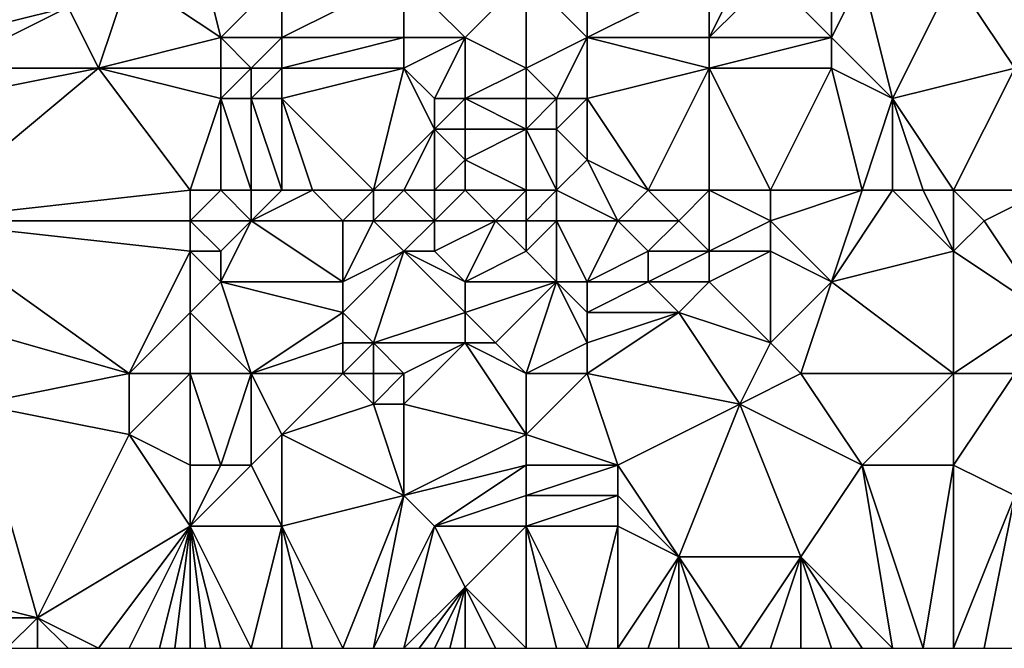
# Model space of a CAD drawing. Units: metres. Extents: x 67500 to 68125, y 352500 to 353000.
# Drawn here: x 68000 to 68033, y 352500 to 352521 of the extents above; entities that cross this region are included whole.
import ezdxf

# ---------------------------------------------------------------- set-up
doc = ezdxf.new("R2010")
doc.units = ezdxf.units.M
doc.layers.add('Terrain', color=15, linetype='Continuous')

msp = doc.modelspace()

# ---------------------------------------------------------------- linework, layer by layer
at = {"layer": 'Terrain'}
for points in [[(68006, 352524, 298.64), (68004, 352522, 299.79), (68007, 352520, 299.93), (68006, 352524, 298.64)], [(68006, 352524, 298.64), (68007, 352520, 299.93), (68009, 352522, 299.28), (68006, 352524, 298.64)], [(67999, 352522, 300.56), (67998, 352520, 300.92), (68002, 352521, 300.36), (67999, 352522, 300.56)], [(68004, 352522, 299.79), (68002, 352521, 300.36), (68003, 352519, 300.78), (68004, 352522, 299.79)], [(68007, 352520, 299.93), (68004, 352522, 299.79), (68003, 352519, 300.78), (68007, 352520, 299.93)], [(68009, 352522, 299.28), (68007, 352520, 299.93), (68009, 352520, 299.83), (68009, 352522, 299.28)], [(68009, 352522, 299.28), (68009, 352520, 299.83), (68013, 352522, 299.17), (68009, 352522, 299.28)], [(68013, 352522, 299.17), (68009, 352520, 299.83), (68013, 352520, 299.73), (68013, 352522, 299.17)], [(68013, 352522, 299.17), (68013, 352520, 299.73), (68015, 352520, 299.76), (68013, 352522, 299.17)], [(68017, 352522, 299.3), (68013, 352522, 299.17), (68015, 352520, 299.76), (68017, 352522, 299.3)], [(68017, 352522, 299.3), (68015, 352520, 299.76), (68017, 352519, 300.46), (68017, 352522, 299.3)], [(68017, 352522, 299.3), (68017, 352519, 300.46), (68019, 352520, 300.56), (68017, 352522, 299.3)], [(68017, 352522, 299.3), (68019, 352520, 300.56), (68019, 352522, 299.46), (68017, 352522, 299.3)], [(68019, 352522, 299.46), (68019, 352520, 300.56), (68023, 352522, 299.63), (68019, 352522, 299.46)], [(68023, 352522, 299.63), (68019, 352520, 300.56), (68023, 352520, 300.56), (68023, 352522, 299.63)], [(68023, 352522, 299.63), (68023, 352520, 300.56), (68024, 352522, 299.58), (68023, 352522, 299.63)], [(68024, 352522, 299.58), (68023, 352520, 300.56), (68025, 352522, 299.56), (68024, 352522, 299.58)], [(68025, 352522, 299.56), (68023, 352520, 300.56), (68027, 352520, 300.78), (68025, 352522, 299.56)], [(68025, 352522, 299.56), (68027, 352520, 300.78), (68027, 352522, 299.85), (68025, 352522, 299.56)], [(68027, 352522, 299.85), (68027, 352520, 300.78), (68028, 352522, 300.11), (68027, 352522, 299.85)], [(68027, 352520, 300.78), (68029, 352518, 301.99), (68028, 352522, 300.11), (68027, 352520, 300.78)], [(68028, 352522, 300.11), (68029, 352518, 301.99), (68031, 352522, 300.84), (68028, 352522, 300.11)], [(68031, 352522, 300.84), (68029, 352518, 301.99), (68033, 352519, 301.9), (68031, 352522, 300.84)], [(68031, 352522, 300.84), (68033, 352519, 301.9), (68034, 352522, 301.16), (68031, 352522, 300.84)], [(68002, 352521, 300.36), (67998, 352520, 300.92), (67998, 352519, 301.02), (68002, 352521, 300.36)], [(68002, 352521, 300.36), (67998, 352519, 301.02), (68003, 352519, 300.78), (68002, 352521, 300.36)], [(68007, 352520, 299.93), (68003, 352519, 300.78), (68007, 352519, 300.18), (68007, 352520, 299.93)], [(68007, 352520, 299.93), (68007, 352519, 300.18), (68008, 352519, 300.06), (68007, 352520, 299.93)], [(68007, 352520, 299.93), (68008, 352519, 300.06), (68009, 352520, 299.83), (68007, 352520, 299.93)], [(68009, 352520, 299.83), (68008, 352519, 300.06), (68009, 352519, 300.03), (68009, 352520, 299.83)], [(68009, 352520, 299.83), (68009, 352519, 300.03), (68013, 352520, 299.73), (68009, 352520, 299.83)], [(68013, 352520, 299.73), (68009, 352519, 300.03), (68013, 352519, 299.97), (68013, 352520, 299.73)], [(68013, 352520, 299.73), (68013, 352519, 299.97), (68015, 352520, 299.76), (68013, 352520, 299.73)], [(68015, 352520, 299.76), (68013, 352519, 299.97), (68014, 352518, 300.21), (68015, 352520, 299.76)], [(68015, 352520, 299.76), (68014, 352518, 300.21), (68015, 352518, 300.22), (68015, 352520, 299.76)], [(68017, 352519, 300.46), (68015, 352520, 299.76), (68015, 352518, 300.22), (68017, 352519, 300.46)], [(68019, 352520, 300.56), (68017, 352519, 300.46), (68018, 352518, 301), (68019, 352520, 300.56)], [(68019, 352520, 300.56), (68018, 352518, 301), (68019, 352518, 301.3), (68019, 352520, 300.56)], [(68019, 352520, 300.56), (68019, 352518, 301.3), (68023, 352519, 301.07), (68019, 352520, 300.56)], [(68019, 352520, 300.56), (68023, 352519, 301.07), (68023, 352520, 300.56), (68019, 352520, 300.56)], [(68023, 352520, 300.56), (68023, 352519, 301.07), (68027, 352520, 300.78), (68023, 352520, 300.56)], [(68027, 352520, 300.78), (68023, 352519, 301.07), (68027, 352519, 301.28), (68027, 352520, 300.78)], [(68027, 352520, 300.78), (68027, 352519, 301.28), (68029, 352518, 301.99), (68027, 352520, 300.78)], [(67997, 352514, 302.64), (68003, 352519, 300.78), (67998, 352518, 301.2), (67997, 352514, 302.64)], [(68006, 352515, 302.03), (68003, 352519, 300.78), (67997, 352514, 302.64), (68006, 352515, 302.03)], [(67998, 352519, 301.02), (67998, 352518, 301.2), (68003, 352519, 300.78), (67998, 352519, 301.02)], [(68006, 352515, 302.03), (68007, 352518, 300.47), (68003, 352519, 300.78), (68006, 352515, 302.03)], [(68007, 352519, 300.18), (68003, 352519, 300.78), (68007, 352518, 300.47), (68007, 352519, 300.18)], [(68007, 352519, 300.18), (68007, 352518, 300.47), (68008, 352519, 300.06), (68007, 352519, 300.18)], [(68008, 352519, 300.06), (68007, 352518, 300.47), (68008, 352518, 300.35), (68008, 352519, 300.06)], [(68008, 352519, 300.06), (68008, 352518, 300.35), (68009, 352519, 300.03), (68008, 352519, 300.06)], [(68009, 352519, 300.03), (68008, 352518, 300.35), (68009, 352518, 300.31), (68009, 352519, 300.03)], [(68012, 352515, 301.54), (68013, 352519, 299.97), (68009, 352518, 300.31), (68012, 352515, 301.54)], [(68009, 352519, 300.03), (68009, 352518, 300.31), (68013, 352519, 299.97), (68009, 352519, 300.03)], [(68012, 352515, 301.54), (68014, 352517, 300.47), (68013, 352519, 299.97), (68012, 352515, 301.54)], [(68013, 352519, 299.97), (68014, 352517, 300.47), (68014, 352518, 300.21), (68013, 352519, 299.97)], [(68017, 352519, 300.46), (68015, 352518, 300.22), (68017, 352518, 300.59), (68017, 352519, 300.46)], [(68017, 352519, 300.46), (68017, 352518, 300.59), (68018, 352518, 301), (68017, 352519, 300.46)], [(68021, 352515, 302.67), (68023, 352519, 301.07), (68019, 352518, 301.3), (68021, 352515, 302.67)], [(68021, 352515, 302.67), (68023, 352515, 302.5), (68023, 352519, 301.07), (68021, 352515, 302.67)], [(68023, 352515, 302.5), (68025, 352515, 302.43), (68023, 352519, 301.07), (68023, 352515, 302.5)], [(68025, 352515, 302.43), (68027, 352519, 301.28), (68023, 352519, 301.07), (68025, 352515, 302.43)], [(68025, 352515, 302.43), (68028, 352515, 302.62), (68027, 352519, 301.28), (68025, 352515, 302.43)], [(68028, 352515, 302.62), (68029, 352518, 301.99), (68027, 352519, 301.28), (68028, 352515, 302.62)], [(68031, 352515, 303.09), (68033, 352519, 301.9), (68029, 352518, 301.99), (68031, 352515, 303.09)], [(68031, 352515, 303.09), (68034, 352515, 302.88), (68033, 352519, 301.9), (68031, 352515, 303.09)], [(68006, 352515, 302.03), (68007, 352515, 301.87), (68007, 352518, 300.47), (68006, 352515, 302.03)], [(68007, 352515, 301.87), (68008, 352515, 301.72), (68007, 352518, 300.47), (68007, 352515, 301.87)], [(68008, 352515, 301.72), (68008, 352518, 300.35), (68007, 352518, 300.47), (68008, 352515, 301.72)], [(68008, 352515, 301.72), (68009, 352515, 301.65), (68008, 352518, 300.35), (68008, 352515, 301.72)], [(68009, 352515, 301.65), (68009, 352518, 300.31), (68008, 352518, 300.35), (68009, 352515, 301.65)], [(68009, 352515, 301.65), (68010, 352515, 301.65), (68009, 352518, 300.31), (68009, 352515, 301.65)], [(68010, 352515, 301.65), (68012, 352515, 301.54), (68009, 352518, 300.31), (68010, 352515, 301.65)], [(68014, 352518, 300.21), (68014, 352517, 300.47), (68015, 352518, 300.22), (68014, 352518, 300.21)], [(68015, 352518, 300.22), (68014, 352517, 300.47), (68015, 352517, 300.42), (68015, 352518, 300.22)], [(68017, 352518, 300.59), (68015, 352518, 300.22), (68017, 352517, 301.1), (68017, 352518, 300.59)], [(68017, 352517, 301.1), (68015, 352518, 300.22), (68015, 352517, 300.42), (68017, 352517, 301.1)], [(68017, 352518, 300.59), (68017, 352517, 301.1), (68018, 352518, 301), (68017, 352518, 300.59)], [(68018, 352518, 301), (68017, 352517, 301.1), (68018, 352517, 301.45), (68018, 352518, 301)], [(68018, 352518, 301), (68018, 352517, 301.45), (68019, 352518, 301.3), (68018, 352518, 301)], [(68019, 352518, 301.3), (68018, 352517, 301.45), (68019, 352516, 302.25), (68019, 352518, 301.3)], [(68021, 352515, 302.67), (68019, 352518, 301.3), (68019, 352516, 302.25), (68021, 352515, 302.67)], [(68028, 352515, 302.62), (68029, 352515, 302.82), (68029, 352518, 301.99), (68028, 352515, 302.62)], [(68029, 352515, 302.82), (68030, 352515, 302.99), (68029, 352518, 301.99), (68029, 352515, 302.82)], [(68030, 352515, 302.99), (68031, 352515, 303.09), (68029, 352518, 301.99), (68030, 352515, 302.99)], [(68012, 352515, 301.54), (68013, 352515, 301.5), (68014, 352517, 300.47), (68012, 352515, 301.54)], [(68013, 352515, 301.5), (68014, 352515, 301.47), (68014, 352517, 300.47), (68013, 352515, 301.5)], [(68014, 352515, 301.47), (68015, 352516, 300.85), (68014, 352517, 300.47), (68014, 352515, 301.47)], [(68014, 352517, 300.47), (68015, 352516, 300.85), (68015, 352517, 300.42), (68014, 352517, 300.47)], [(68017, 352515, 302.63), (68017, 352517, 301.1), (68015, 352516, 300.85), (68017, 352515, 302.63)], [(68017, 352517, 301.1), (68015, 352517, 300.42), (68015, 352516, 300.85), (68017, 352517, 301.1)], [(68017, 352515, 302.63), (68018, 352515, 302.84), (68017, 352517, 301.1), (68017, 352515, 302.63)], [(68018, 352515, 302.84), (68018, 352517, 301.45), (68017, 352517, 301.1), (68018, 352515, 302.84)], [(68018, 352515, 302.84), (68019, 352516, 302.25), (68018, 352517, 301.45), (68018, 352515, 302.84)], [(68014, 352515, 301.47), (68015, 352515, 301.61), (68015, 352516, 300.85), (68014, 352515, 301.47)], [(68017, 352515, 302.63), (68015, 352516, 300.85), (68015, 352515, 301.61), (68017, 352515, 302.63)], [(68018, 352515, 302.84), (68020, 352514, 303.16), (68019, 352516, 302.25), (68018, 352515, 302.84)], [(68021, 352515, 302.67), (68019, 352516, 302.25), (68020, 352514, 303.16), (68021, 352515, 302.67)], [(68006, 352515, 302.03), (67997, 352514, 302.64), (68006, 352514, 302.47), (68006, 352515, 302.03)], [(68006, 352515, 302.03), (68006, 352514, 302.47), (68007, 352515, 301.87), (68006, 352515, 302.03)], [(68007, 352515, 301.87), (68006, 352514, 302.47), (68008, 352514, 302.2), (68007, 352515, 301.87)], [(68007, 352515, 301.87), (68008, 352514, 302.2), (68008, 352515, 301.72), (68007, 352515, 301.87)], [(68008, 352515, 301.72), (68008, 352514, 302.2), (68009, 352515, 301.65), (68008, 352515, 301.72)], [(68009, 352515, 301.65), (68008, 352514, 302.2), (68010, 352515, 301.65), (68009, 352515, 301.65)], [(68010, 352515, 301.65), (68008, 352514, 302.2), (68011, 352514, 302.1), (68010, 352515, 301.65)], [(68010, 352515, 301.65), (68011, 352514, 302.1), (68012, 352515, 301.54), (68010, 352515, 301.65)], [(68012, 352515, 301.54), (68011, 352514, 302.1), (68012, 352514, 301.97), (68012, 352515, 301.54)], [(68012, 352515, 301.54), (68012, 352514, 301.97), (68013, 352515, 301.5), (68012, 352515, 301.54)], [(68013, 352515, 301.5), (68012, 352514, 301.97), (68014, 352514, 301.94), (68013, 352515, 301.5)], [(68013, 352515, 301.5), (68014, 352514, 301.94), (68014, 352515, 301.47), (68013, 352515, 301.5)], [(68014, 352515, 301.47), (68014, 352514, 301.94), (68015, 352515, 301.61), (68014, 352515, 301.47)], [(68015, 352515, 301.61), (68014, 352514, 301.94), (68016, 352514, 302.57), (68015, 352515, 301.61)], [(68017, 352515, 302.63), (68015, 352515, 301.61), (68016, 352514, 302.57), (68017, 352515, 302.63)], [(68017, 352515, 302.63), (68016, 352514, 302.57), (68017, 352514, 302.99), (68017, 352515, 302.63)], [(68017, 352515, 302.63), (68017, 352514, 302.99), (68018, 352515, 302.84), (68017, 352515, 302.63)], [(68018, 352515, 302.84), (68017, 352514, 302.99), (68018, 352514, 303.09), (68018, 352515, 302.84)], [(68018, 352515, 302.84), (68018, 352514, 303.09), (68020, 352514, 303.16), (68018, 352515, 302.84)], [(68021, 352515, 302.67), (68020, 352514, 303.16), (68022, 352514, 303.02), (68021, 352515, 302.67)], [(68021, 352515, 302.67), (68022, 352514, 303.02), (68023, 352515, 302.5), (68021, 352515, 302.67)], [(68023, 352515, 302.5), (68022, 352514, 303.02), (68023, 352513, 303.41), (68023, 352515, 302.5)], [(68023, 352515, 302.5), (68023, 352513, 303.41), (68025, 352514, 302.88), (68023, 352515, 302.5)], [(68023, 352515, 302.5), (68025, 352514, 302.88), (68025, 352515, 302.43), (68023, 352515, 302.5)], [(68025, 352515, 302.43), (68025, 352514, 302.88), (68028, 352515, 302.62), (68025, 352515, 302.43)], [(68025, 352514, 302.88), (68027, 352512, 303.55), (68028, 352515, 302.62), (68025, 352514, 302.88)], [(68027, 352512, 303.55), (68031, 352513, 303.68), (68029, 352515, 302.82), (68027, 352512, 303.55)], [(68027, 352512, 303.55), (68029, 352515, 302.82), (68028, 352515, 302.62), (68027, 352512, 303.55)], [(68029, 352515, 302.82), (68031, 352513, 303.68), (68030, 352515, 302.99), (68029, 352515, 302.82)], [(68030, 352515, 302.99), (68031, 352513, 303.68), (68031, 352515, 303.09), (68030, 352515, 302.99)], [(68031, 352515, 303.09), (68031, 352513, 303.68), (68032, 352514, 303.37), (68031, 352515, 303.09)], [(68031, 352515, 303.09), (68032, 352514, 303.37), (68034, 352515, 302.88), (68031, 352515, 303.09)], [(68034, 352515, 302.88), (68032, 352514, 303.37), (68034, 352511, 304.04), (68034, 352515, 302.88)], [(67997, 352514, 302.64), (67997, 352511, 302.99), (68004, 352509, 303.76), (67997, 352514, 302.64)], [(68006, 352514, 302.47), (67997, 352514, 302.64), (68006, 352513, 302.84), (68006, 352514, 302.47)], [(68006, 352513, 302.84), (67997, 352514, 302.64), (68004, 352509, 303.76), (68006, 352513, 302.84)], [(68006, 352514, 302.47), (68006, 352513, 302.84), (68007, 352513, 302.74), (68006, 352514, 302.47)], [(68006, 352514, 302.47), (68007, 352513, 302.74), (68008, 352514, 302.2), (68006, 352514, 302.47)], [(68008, 352514, 302.2), (68007, 352512, 303.05), (68011, 352512, 302.82), (68008, 352514, 302.2)], [(68008, 352514, 302.2), (68007, 352513, 302.74), (68007, 352512, 303.05), (68008, 352514, 302.2)], [(68008, 352514, 302.2), (68011, 352512, 302.82), (68011, 352514, 302.1), (68008, 352514, 302.2)], [(68011, 352514, 302.1), (68011, 352512, 302.82), (68012, 352514, 301.97), (68011, 352514, 302.1)], [(68012, 352514, 301.97), (68011, 352512, 302.82), (68013, 352513, 302.27), (68012, 352514, 301.97)], [(68012, 352514, 301.97), (68013, 352513, 302.27), (68014, 352514, 301.94), (68012, 352514, 301.97)], [(68014, 352514, 301.94), (68013, 352513, 302.27), (68014, 352513, 302.23), (68014, 352514, 301.94)], [(68014, 352514, 301.94), (68014, 352513, 302.23), (68016, 352514, 302.57), (68014, 352514, 301.94)], [(68016, 352514, 302.57), (68014, 352513, 302.23), (68015, 352512, 302.63), (68016, 352514, 302.57)], [(68017, 352513, 303.07), (68016, 352514, 302.57), (68015, 352512, 302.63), (68017, 352513, 303.07)], [(68017, 352514, 302.99), (68016, 352514, 302.57), (68017, 352513, 303.07), (68017, 352514, 302.99)], [(68017, 352514, 302.99), (68017, 352513, 303.07), (68018, 352514, 303.09), (68017, 352514, 302.99)], [(68018, 352514, 303.09), (68017, 352513, 303.07), (68018, 352512, 303.46), (68018, 352514, 303.09)], [(68018, 352514, 303.09), (68018, 352512, 303.46), (68019, 352512, 303.61), (68018, 352514, 303.09)], [(68018, 352514, 303.09), (68019, 352512, 303.61), (68020, 352514, 303.16), (68018, 352514, 303.09)], [(68020, 352514, 303.16), (68019, 352512, 303.61), (68021, 352513, 303.44), (68020, 352514, 303.16)], [(68020, 352514, 303.16), (68021, 352513, 303.44), (68022, 352514, 303.02), (68020, 352514, 303.16)], [(68022, 352514, 303.02), (68021, 352513, 303.44), (68023, 352513, 303.41), (68022, 352514, 303.02)], [(68025, 352514, 302.88), (68023, 352513, 303.41), (68025, 352513, 303.32), (68025, 352514, 302.88)], [(68025, 352514, 302.88), (68025, 352513, 303.32), (68027, 352512, 303.55), (68025, 352514, 302.88)], [(68032, 352514, 303.37), (68031, 352513, 303.68), (68034, 352511, 304.04), (68032, 352514, 303.37)], [(68006, 352513, 302.84), (68004, 352509, 303.76), (68006, 352511, 303.37), (68006, 352513, 302.84)], [(68006, 352513, 302.84), (68006, 352511, 303.37), (68007, 352512, 303.05), (68006, 352513, 302.84)], [(68006, 352513, 302.84), (68007, 352512, 303.05), (68007, 352513, 302.74), (68006, 352513, 302.84)], [(68013, 352513, 302.27), (68011, 352511, 303.19), (68012, 352510, 303.55), (68013, 352513, 302.27)], [(68013, 352513, 302.27), (68011, 352512, 302.82), (68011, 352511, 303.19), (68013, 352513, 302.27)], [(68013, 352513, 302.27), (68012, 352510, 303.55), (68015, 352511, 302.89), (68013, 352513, 302.27)], [(68013, 352513, 302.27), (68015, 352511, 302.89), (68015, 352512, 302.63), (68013, 352513, 302.27)], [(68013, 352513, 302.27), (68015, 352512, 302.63), (68014, 352513, 302.23), (68013, 352513, 302.27)], [(68017, 352513, 303.07), (68015, 352512, 302.63), (68018, 352512, 303.46), (68017, 352513, 303.07)], [(68021, 352513, 303.44), (68019, 352512, 303.61), (68021, 352512, 303.74), (68021, 352513, 303.44)], [(68021, 352513, 303.44), (68021, 352512, 303.74), (68023, 352513, 303.41), (68021, 352513, 303.44)], [(68023, 352513, 303.41), (68021, 352512, 303.74), (68023, 352512, 303.76), (68023, 352513, 303.41)], [(68023, 352513, 303.41), (68023, 352512, 303.76), (68025, 352513, 303.32), (68023, 352513, 303.41)], [(68025, 352513, 303.32), (68023, 352512, 303.76), (68025, 352510, 303.99), (68025, 352513, 303.32)], [(68025, 352513, 303.32), (68025, 352510, 303.99), (68027, 352512, 303.55), (68025, 352513, 303.32)], [(68027, 352512, 303.55), (68031, 352509, 304.38), (68031, 352513, 303.68), (68027, 352512, 303.55)], [(68031, 352513, 303.68), (68031, 352509, 304.38), (68034, 352511, 304.04), (68031, 352513, 303.68)], [(68007, 352512, 303.05), (68006, 352511, 303.37), (68008, 352509, 303.56), (68007, 352512, 303.05)], [(68007, 352512, 303.05), (68008, 352509, 303.56), (68011, 352511, 303.19), (68007, 352512, 303.05)], [(68007, 352512, 303.05), (68011, 352511, 303.19), (68011, 352512, 302.82), (68007, 352512, 303.05)], [(68018, 352512, 303.46), (68015, 352512, 302.63), (68015, 352511, 302.89), (68018, 352512, 303.46)], [(68018, 352512, 303.46), (68015, 352511, 302.89), (68016, 352510, 303.56), (68018, 352512, 303.46)], [(68018, 352512, 303.46), (68016, 352510, 303.56), (68017, 352509, 304.01), (68018, 352512, 303.46)], [(68018, 352512, 303.46), (68017, 352509, 304.01), (68019, 352510, 303.93), (68018, 352512, 303.46)], [(68018, 352512, 303.46), (68019, 352510, 303.93), (68019, 352511, 303.98), (68018, 352512, 303.46)], [(68018, 352512, 303.46), (68019, 352511, 303.98), (68019, 352512, 303.61), (68018, 352512, 303.46)], [(68019, 352512, 303.61), (68019, 352511, 303.98), (68021, 352512, 303.74), (68019, 352512, 303.61)], [(68021, 352512, 303.74), (68019, 352511, 303.98), (68022, 352511, 303.98), (68021, 352512, 303.74)], [(68021, 352512, 303.74), (68022, 352511, 303.98), (68023, 352512, 303.76), (68021, 352512, 303.74)], [(68023, 352512, 303.76), (68022, 352511, 303.98), (68025, 352510, 303.99), (68023, 352512, 303.76)], [(68027, 352512, 303.55), (68025, 352510, 303.99), (68026, 352509, 304.12), (68027, 352512, 303.55)], [(68027, 352512, 303.55), (68026, 352509, 304.12), (68031, 352509, 304.38), (68027, 352512, 303.55)], [(67997, 352511, 302.99), (67999, 352508, 303.53), (68004, 352509, 303.76), (67997, 352511, 302.99)], [(68006, 352511, 303.37), (68004, 352509, 303.76), (68006, 352509, 303.79), (68006, 352511, 303.37)], [(68006, 352511, 303.37), (68006, 352509, 303.79), (68008, 352509, 303.56), (68006, 352511, 303.37)], [(68011, 352511, 303.19), (68008, 352509, 303.56), (68011, 352510, 303.55), (68011, 352511, 303.19)], [(68011, 352511, 303.19), (68011, 352510, 303.55), (68012, 352510, 303.55), (68011, 352511, 303.19)], [(68015, 352511, 302.89), (68012, 352510, 303.55), (68015, 352510, 303.37), (68015, 352511, 302.89)], [(68015, 352511, 302.89), (68015, 352510, 303.37), (68016, 352510, 303.56), (68015, 352511, 302.89)], [(68019, 352511, 303.98), (68019, 352510, 303.93), (68022, 352511, 303.98), (68019, 352511, 303.98)], [(68022, 352511, 303.98), (68019, 352510, 303.93), (68019, 352509, 304.17), (68022, 352511, 303.98)], [(68022, 352511, 303.98), (68019, 352509, 304.17), (68024, 352508, 304.36), (68022, 352511, 303.98)], [(68022, 352511, 303.98), (68024, 352508, 304.36), (68025, 352510, 303.99), (68022, 352511, 303.98)], [(68034, 352511, 304.04), (68031, 352509, 304.38), (68033, 352509, 304.28), (68034, 352511, 304.04)], [(68011, 352510, 303.55), (68008, 352509, 303.56), (68011, 352509, 303.86), (68011, 352510, 303.55)], [(68011, 352510, 303.55), (68011, 352509, 303.86), (68012, 352510, 303.55), (68011, 352510, 303.55)], [(68012, 352510, 303.55), (68011, 352509, 303.86), (68012, 352509, 303.97), (68012, 352510, 303.55)], [(68012, 352510, 303.55), (68013, 352509, 303.95), (68015, 352510, 303.37), (68012, 352510, 303.55)], [(68012, 352510, 303.55), (68012, 352509, 303.97), (68013, 352509, 303.95), (68012, 352510, 303.55)], [(68015, 352510, 303.37), (68013, 352509, 303.95), (68013, 352508, 304.2), (68015, 352510, 303.37)], [(68017, 352507, 304.45), (68015, 352510, 303.37), (68013, 352508, 304.2), (68017, 352507, 304.45)], [(68017, 352509, 304.01), (68016, 352510, 303.56), (68015, 352510, 303.37), (68017, 352509, 304.01)], [(68017, 352509, 304.01), (68015, 352510, 303.37), (68017, 352507, 304.45), (68017, 352509, 304.01)], [(68019, 352510, 303.93), (68017, 352509, 304.01), (68019, 352509, 304.17), (68019, 352510, 303.93)], [(68025, 352510, 303.99), (68024, 352508, 304.36), (68026, 352509, 304.12), (68025, 352510, 303.99)], [(68004, 352509, 303.76), (67999, 352508, 303.53), (68004, 352507, 304.03), (68004, 352509, 303.76)], [(68006, 352506, 304.14), (68006, 352509, 303.79), (68004, 352507, 304.03), (68006, 352506, 304.14)], [(68006, 352509, 303.79), (68004, 352509, 303.76), (68004, 352507, 304.03), (68006, 352509, 303.79)], [(68006, 352506, 304.14), (68007, 352506, 304.06), (68006, 352509, 303.79), (68006, 352506, 304.14)], [(68007, 352506, 304.06), (68008, 352509, 303.56), (68006, 352509, 303.79), (68007, 352506, 304.06)], [(68007, 352506, 304.06), (68008, 352506, 303.97), (68008, 352509, 303.56), (68007, 352506, 304.06)], [(68008, 352506, 303.97), (68009, 352507, 303.82), (68008, 352509, 303.56), (68008, 352506, 303.97)], [(68008, 352509, 303.56), (68009, 352507, 303.82), (68011, 352509, 303.86), (68008, 352509, 303.56)], [(68011, 352509, 303.86), (68009, 352507, 303.82), (68012, 352508, 304.18), (68011, 352509, 303.86)], [(68011, 352509, 303.86), (68012, 352508, 304.18), (68012, 352509, 303.97), (68011, 352509, 303.86)], [(68012, 352509, 303.97), (68012, 352508, 304.18), (68013, 352509, 303.95), (68012, 352509, 303.97)], [(68013, 352509, 303.95), (68012, 352508, 304.18), (68013, 352508, 304.2), (68013, 352509, 303.95)], [(68020, 352506, 304.46), (68019, 352509, 304.17), (68017, 352507, 304.45), (68020, 352506, 304.46)], [(68017, 352509, 304.01), (68017, 352507, 304.45), (68019, 352509, 304.17), (68017, 352509, 304.01)], [(68020, 352506, 304.46), (68024, 352508, 304.36), (68019, 352509, 304.17), (68020, 352506, 304.46)], [(68028, 352506, 304.92), (68026, 352509, 304.12), (68024, 352508, 304.36), (68028, 352506, 304.92)], [(68028, 352506, 304.92), (68031, 352509, 304.38), (68026, 352509, 304.12), (68028, 352506, 304.92)], [(68028, 352506, 304.92), (68031, 352506, 305.1), (68031, 352509, 304.38), (68028, 352506, 304.92)], [(68031, 352506, 305.1), (68033, 352509, 304.28), (68031, 352509, 304.38), (68031, 352506, 305.1)], [(68031, 352506, 305.1), (68033, 352505, 305.45), (68033, 352509, 304.28), (68031, 352506, 305.1)], [(67997, 352502, 304.8), (68001, 352501, 305.13), (67999, 352508, 303.53), (67997, 352502, 304.8)], [(68001, 352501, 305.13), (68004, 352507, 304.03), (67999, 352508, 303.53), (68001, 352501, 305.13)], [(68013, 352505, 304.39), (68012, 352508, 304.18), (68009, 352507, 303.82), (68013, 352505, 304.39)], [(68013, 352505, 304.39), (68013, 352508, 304.2), (68012, 352508, 304.18), (68013, 352505, 304.39)], [(68013, 352505, 304.39), (68017, 352507, 304.45), (68013, 352508, 304.2), (68013, 352505, 304.39)], [(68020, 352506, 304.46), (68022, 352503, 304.92), (68024, 352508, 304.36), (68020, 352506, 304.46)], [(68022, 352503, 304.92), (68026, 352503, 305.21), (68024, 352508, 304.36), (68022, 352503, 304.92)], [(68026, 352503, 305.21), (68028, 352506, 304.92), (68024, 352508, 304.36), (68026, 352503, 305.21)], [(68006, 352504, 304.34), (68004, 352507, 304.03), (68001, 352501, 305.13), (68006, 352504, 304.34)], [(68006, 352506, 304.14), (68004, 352507, 304.03), (68006, 352504, 304.34), (68006, 352506, 304.14)], [(68008, 352506, 303.97), (68009, 352504, 304.31), (68009, 352507, 303.82), (68008, 352506, 303.97)], [(68013, 352505, 304.39), (68009, 352507, 303.82), (68009, 352504, 304.31), (68013, 352505, 304.39)], [(68017, 352506, 304.5), (68017, 352507, 304.45), (68013, 352505, 304.39), (68017, 352506, 304.5)], [(68017, 352506, 304.5), (68020, 352506, 304.46), (68017, 352507, 304.45), (68017, 352506, 304.5)], [(68006, 352506, 304.14), (68006, 352504, 304.34), (68007, 352506, 304.06), (68006, 352506, 304.14)], [(68007, 352506, 304.06), (68006, 352504, 304.34), (68008, 352506, 303.97), (68007, 352506, 304.06)], [(68008, 352506, 303.97), (68006, 352504, 304.34), (68009, 352504, 304.31), (68008, 352506, 303.97)], [(68017, 352506, 304.5), (68013, 352505, 304.39), (68014, 352504, 304.5), (68017, 352506, 304.5)], [(68017, 352506, 304.5), (68014, 352504, 304.5), (68017, 352505, 304.5), (68017, 352506, 304.5)], [(68017, 352506, 304.5), (68017, 352505, 304.5), (68020, 352506, 304.46), (68017, 352506, 304.5)], [(68020, 352506, 304.46), (68017, 352505, 304.5), (68020, 352505, 304.54), (68020, 352506, 304.46)], [(68020, 352506, 304.46), (68020, 352505, 304.54), (68022, 352503, 304.92), (68020, 352506, 304.46)], [(68026, 352503, 305.21), (68029, 352500, 306.16), (68028, 352506, 304.92), (68026, 352503, 305.21)], [(68028, 352506, 304.92), (68029, 352500, 306.16), (68030, 352500, 306.27), (68028, 352506, 304.92)], [(68028, 352506, 304.92), (68030, 352500, 306.27), (68031, 352506, 305.1), (68028, 352506, 304.92)], [(68031, 352506, 305.1), (68030, 352500, 306.27), (68031, 352500, 306.34), (68031, 352506, 305.1)], [(68031, 352506, 305.1), (68031, 352500, 306.34), (68033, 352505, 305.45), (68031, 352506, 305.1)], [(68013, 352505, 304.39), (68009, 352504, 304.31), (68011, 352500, 305.28), (68013, 352505, 304.39)], [(68013, 352505, 304.39), (68011, 352500, 305.28), (68012, 352500, 305.34), (68013, 352505, 304.39)], [(68013, 352505, 304.39), (68012, 352500, 305.34), (68014, 352504, 304.5), (68013, 352505, 304.39)], [(68017, 352505, 304.5), (68014, 352504, 304.5), (68017, 352504, 304.55), (68017, 352505, 304.5)], [(68017, 352505, 304.5), (68017, 352504, 304.55), (68020, 352505, 304.54), (68017, 352505, 304.5)], [(68020, 352505, 304.54), (68017, 352504, 304.55), (68020, 352504, 304.67), (68020, 352505, 304.54)], [(68020, 352505, 304.54), (68020, 352504, 304.67), (68022, 352503, 304.92), (68020, 352505, 304.54)], [(68033, 352505, 305.45), (68031, 352500, 306.34), (68032, 352500, 306.37), (68033, 352505, 305.45)], [(68033, 352505, 305.45), (68032, 352500, 306.37), (68033, 352500, 306.35), (68033, 352505, 305.45)], [(68006, 352504, 304.34), (68001, 352501, 305.13), (68003, 352500, 305.34), (68006, 352504, 304.34)], [(68006, 352504, 304.34), (68003, 352500, 305.34), (68004, 352500, 305.25), (68006, 352504, 304.34)], [(68006, 352504, 304.34), (68004, 352500, 305.25), (68005, 352500, 305.19), (68006, 352504, 304.34)], [(68006, 352504, 304.34), (68005, 352500, 305.19), (68005.5, 352500, 305.165), (68006, 352504, 304.34)], [(68006, 352504, 304.34), (68005.5, 352500, 305.165), (68006, 352500, 305.14), (68006, 352504, 304.34)], [(68006, 352504, 304.34), (68006, 352500, 305.14), (68006.5, 352500, 305.135), (68006, 352504, 304.34)], [(68006, 352504, 304.34), (68006.5, 352500, 305.135), (68007, 352500, 305.13), (68006, 352504, 304.34)], [(68006, 352504, 304.34), (68007, 352500, 305.13), (68008, 352500, 305.13), (68006, 352504, 304.34)], [(68006, 352504, 304.34), (68008, 352500, 305.13), (68009, 352504, 304.31), (68006, 352504, 304.34)], [(68009, 352504, 304.31), (68008, 352500, 305.13), (68009, 352500, 305.17), (68009, 352504, 304.31)], [(68009, 352504, 304.31), (68009, 352500, 305.17), (68010, 352500, 305.21), (68009, 352504, 304.31)], [(68009, 352504, 304.31), (68010, 352500, 305.21), (68011, 352500, 305.28), (68009, 352504, 304.31)], [(68014, 352504, 304.5), (68012, 352500, 305.34), (68013, 352500, 305.35), (68014, 352504, 304.5)], [(68014, 352504, 304.5), (68013, 352500, 305.35), (68015, 352502, 304.91), (68014, 352504, 304.5)], [(68017, 352504, 304.55), (68014, 352504, 304.5), (68015, 352502, 304.91), (68017, 352504, 304.55)], [(68017, 352504, 304.55), (68015, 352502, 304.91), (68017, 352500, 305.5), (68017, 352504, 304.55)], [(68017, 352504, 304.55), (68017, 352500, 305.5), (68018, 352500, 305.59), (68017, 352504, 304.55)], [(68017, 352504, 304.55), (68018, 352500, 305.59), (68019, 352500, 305.67), (68017, 352504, 304.55)], [(68017, 352504, 304.55), (68019, 352500, 305.67), (68020, 352504, 304.67), (68017, 352504, 304.55)], [(68020, 352504, 304.67), (68019, 352500, 305.67), (68020, 352500, 305.69), (68020, 352504, 304.67)], [(68020, 352504, 304.67), (68020, 352500, 305.69), (68022, 352503, 304.92), (68020, 352504, 304.67)], [(68022, 352503, 304.92), (68020, 352500, 305.69), (68021, 352500, 305.68), (68022, 352503, 304.92)], [(68022, 352503, 304.92), (68021, 352500, 305.68), (68022, 352500, 305.68), (68022, 352503, 304.92)], [(68022, 352503, 304.92), (68022, 352500, 305.68), (68023, 352500, 305.69), (68022, 352503, 304.92)], [(68022, 352503, 304.92), (68023, 352500, 305.69), (68024, 352500, 305.73), (68022, 352503, 304.92)], [(68022, 352503, 304.92), (68024, 352500, 305.73), (68026, 352503, 305.21), (68022, 352503, 304.92)], [(68026, 352503, 305.21), (68024, 352500, 305.73), (68025, 352500, 305.79), (68026, 352503, 305.21)], [(68026, 352503, 305.21), (68025, 352500, 305.79), (68026, 352500, 305.86), (68026, 352503, 305.21)], [(68026, 352503, 305.21), (68026, 352500, 305.86), (68027, 352500, 305.94), (68026, 352503, 305.21)], [(68026, 352503, 305.21), (68027, 352500, 305.94), (68028, 352500, 306.05), (68026, 352503, 305.21)], [(68026, 352503, 305.21), (68028, 352500, 306.05), (68029, 352500, 306.16), (68026, 352503, 305.21)], [(67997, 352502, 304.8), (67998, 352501, 305.07), (68001, 352501, 305.13), (67997, 352502, 304.8)], [(68015, 352502, 304.91), (68013, 352500, 305.35), (68013.5, 352500, 305.355), (68015, 352502, 304.91)], [(68015, 352502, 304.91), (68013.5, 352500, 305.355), (68014, 352500, 305.36), (68015, 352502, 304.91)], [(68015, 352502, 304.91), (68014, 352500, 305.36), (68014.5, 352500, 305.37), (68015, 352502, 304.91)], [(68015, 352502, 304.91), (68014.5, 352500, 305.37), (68015, 352500, 305.38), (68015, 352502, 304.91)], [(68015, 352502, 304.91), (68015, 352500, 305.38), (68016, 352500, 305.42), (68015, 352502, 304.91)], [(68017, 352500, 305.5), (68015, 352502, 304.91), (68016, 352500, 305.42), (68017, 352500, 305.5)], [(67998, 352501, 305.07), (68000, 352500, 305.4), (68001, 352501, 305.13), (67998, 352501, 305.07)], [(68001, 352501, 305.13), (68000, 352500, 305.4), (68001, 352500, 305.43), (68001, 352501, 305.13)], [(68001, 352501, 305.13), (68001, 352500, 305.43), (68002, 352500, 305.4), (68001, 352501, 305.13)], [(68001, 352501, 305.13), (68002, 352500, 305.4), (68003, 352500, 305.34), (68001, 352501, 305.13)]]:
    msp.add_3dface(points, dxfattribs=at)

doc.saveas('drawing.dxf')
